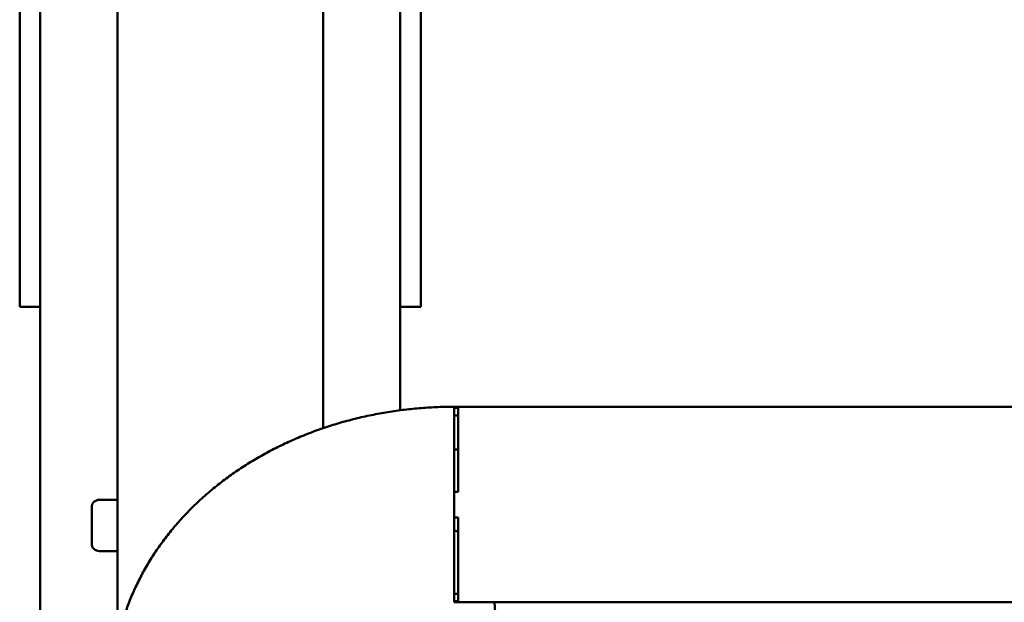
# Paper-space layout 'Лист1' of a CAD drawing. Units: millimetres. Extents: x -4157 to 4066, y -2386 to 3430.
# Drawn here: x -3081 to -2698, y 2897 to 3124 of the extents above; entities that cross this region are included whole.
import ezdxf

# ---------------------------------------------------------------- set-up
doc = ezdxf.new("R2010")
doc.units = ezdxf.units.MM

psp = doc.layouts.new('Лист1')

# ---------------------------------------------------------------- linework, layer by layer
at = {"color": 7, "linetype": 'Continuous', "lineweight": 50}
for p, q in [((-3081.02, 3012.31), (-3081.02, 3192.09)), ((-3043.02, 2881.89), (-3043.02, 3191.82)), ((-2963.02, 2964.99), (-2963.02, 3191.82)), ((-2925.02, 3012.31), (-2925.02, 3192.09)), ((-3073.02, 3121.07), (-3073.02, 3189.61)), ((-2933.02, 3121.07), (-2933.02, 3189.61)), ((-3073.02, 2764.71), (-3073.02, 3121.07)), ((-2933.02, 2971.98), (-2933.02, 3121.07)), ((-3073.02, 3012.31), (-3081.02, 3012.31)), ((-2925.02, 3012.31), (-2933.02, 3012.31)), ((-2912.02, 2910.87), (-2912.02, 2973.38)), ((-2598.72, 2973.33), (-2912.02, 2973.33)), ((-2910.52, 2973), (-2912.02, 2973)), ((-2910.52, 2940.31), (-2910.52, 2973)), ((-2910.52, 2970.02), (-2912.02, 2970.02)), ((-2910.52, 2956.69), (-2912.02, 2956.69)), ((-2910.52, 2940.31), (-2912.02, 2940.31)), ((-3053.02, 2921.01), (-3053.02, 2934.19)), ((-3043.02, 2937.19), (-3050.02, 2937.19)), ((-2910.52, 2930.34), (-2912.02, 2930.34)), ((-2910.52, 2897.66), (-2910.52, 2930.34)), ((-3053.02, 2920.19), (-3053.02, 2921.01)), ((-3050.02, 2917.19), (-3043.02, 2917.19)), ((-2912.02, 2897.28), (-2912.02, 2910.87)), ((-2910.52, 2900.63), (-2912.02, 2900.63)), ((-2910.52, 2897.66), (-2912.02, 2897.66)), ((-2912.02, 2897.33), (-1748.02, 2897.33)), ((-2895.43, 2883.55), (-2896.33, 2897.33))]:
    psp.add_line(p, q, dxfattribs=at)
for centre, start, end in [((-3050.02, 2934.19), 90, 180), ((-3050.02, 2920.19), 180, 270)]:
    psp.add_arc(centre, 3, start, end, dxfattribs=at)
for points, knots in [([(-2912.02, 2973.38), (-2913.28, 2973.37), (-2916.72, 2973.34), (-2922.35, 2973.09), (-2928.88, 2972.54), (-2935.38, 2971.72), (-2941.83, 2970.64), (-2948.21, 2969.3), (-2954.51, 2967.7), (-2960.72, 2965.84), (-2966.81, 2963.72), (-2972.77, 2961.35), (-2978.6, 2958.74), (-2984.26, 2955.88), (-2989.75, 2952.78), (-2995.05, 2949.46), (-3000.15, 2945.92), (-3005.03, 2942.16), (-3009.67, 2938.2), (-3014.08, 2934.05), (-3018.22, 2929.72), (-3022.1, 2925.22), (-3025.69, 2920.57), (-3029, 2915.77), (-3032.01, 2910.85), (-3034.72, 2905.81), (-3037.12, 2900.68), (-3039.22, 2895.45), (-3040.99, 2890.16), (-3042.46, 2884.81), (-3043.6, 2879.41), (-3044.43, 2873.99), (-3044.92, 2868.64), (-3045.06, 2864.82), (-3045.07, 2862.83), (-3045.07, 2862.55)], [0, 0, 0, 0, 0.018496, 0.050736, 0.082989, 0.115254, 0.147534, 0.179827, 0.212134, 0.244452, 0.276777, 0.309103, 0.341423, 0.373727, 0.406004, 0.43824, 0.470418, 0.502523, 0.534536, 0.566439, 0.598215, 0.629848, 0.661325, 0.692636, 0.723773, 0.754735, 0.785523, 0.816142, 0.846602, 0.876917, 0.907103, 0.937179, 0.967166, 0.995471, 1, 1, 1, 1]), ([(-2910.52, 2924.84), (-2910.53, 2924.85), (-2910.94, 2924.98), (-2911.45, 2925.05), (-2911.94, 2925.09), (-2912.02, 2925.1)], [0, 0, 0, 0, 0.016047, 0.846137, 1, 1, 1, 1])]:
    psp.add_open_spline(points, degree=3, knots=knots, dxfattribs=at)

doc.saveas('drawing.dxf')
